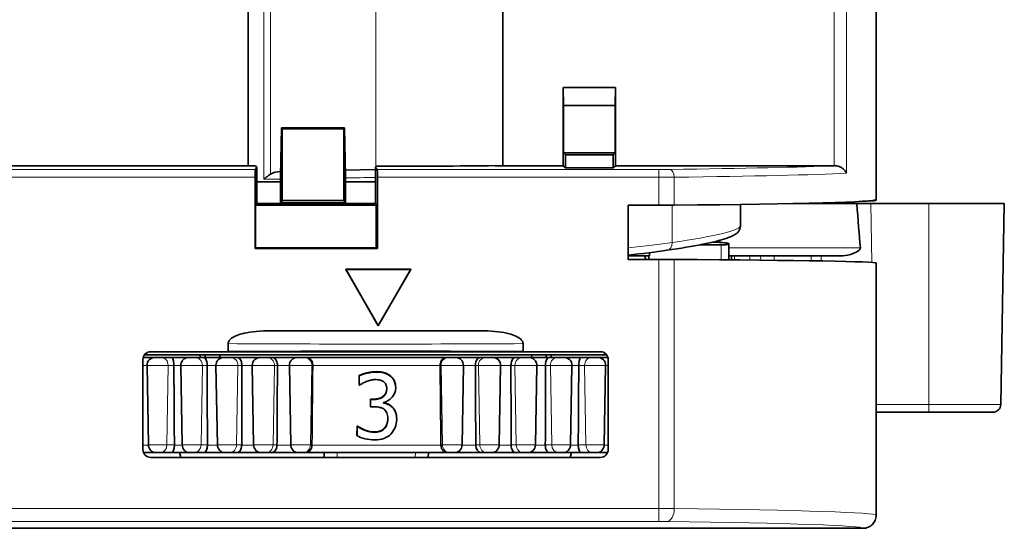
# Model space of a CAD drawing. Units: millimetres. Extents: x 21 to 1242, y 21 to 870.
# Drawn here: x 546 to 584, y 730 to 749 of the extents above; entities that cross this region are included whole.
import ezdxf

# ---------------------------------------------------------------- set-up
doc = ezdxf.new("R2010")
doc.units = ezdxf.units.MM
doc.header["$LTSCALE"] = 3
doc.layers.add('Visible (ISO)', color=7, linetype='Continuous', lineweight=35)
doc.layers.add('Visible Narrow (ISO)', color=7, linetype='Continuous', lineweight=18)

msp = doc.modelspace()

# ---------------------------------------------------------------- linework, layer by layer
at = {"layer": 'Visible (ISO)'}
for p, q in [((579.275, 770.785), (579.275, 742.482)), ((555.192, 743.785), (555.192, 749.794)), ((564.957, 749.794), (564.957, 743.785)), ((567.275, 743.785), (567.275, 746.785)), ((567.275, 746.785), (569.275, 746.785)), ((567.287, 746.085), (567.275, 746.785)), ((569.275, 746.785), (569.262, 746.085)), ((569.275, 746.785), (569.275, 743.785)), ((567.287, 744.273), (567.287, 746.085)), ((567.287, 746.085), (569.262, 746.085)), ((569.262, 746.085), (569.262, 744.273)), ((556.461, 745.239), (556.432, 743.37)), ((558.888, 745.239), (556.461, 745.239)), ((556.492, 745.2), (556.461, 745.239)), ((558.858, 745.2), (556.492, 745.2)), ((556.492, 742.449), (556.492, 745.2)), ((558.888, 745.239), (558.858, 745.2)), ((558.858, 745.2), (558.858, 742.449)), ((558.917, 743.37), (558.888, 745.239)), ((567.361, 744.199), (567.287, 744.273)), ((567.287, 744.273), (569.262, 744.273)), ((567.361, 743.699), (567.361, 744.199)), ((567.361, 744.199), (569.188, 744.199)), ((569.262, 744.273), (569.188, 744.199)), ((569.188, 744.199), (569.188, 743.699)), ((555.192, 743.785), (543.975, 743.785)), ((555.473, 743.785), (555.192, 743.785)), ((555.459, 743.639), (555.525, 743.721)), ((555.525, 743.721), (555.473, 743.785)), ((555.525, 743.721), (555.525, 743.165)), ((560.075, 743.634), (558.913, 743.614)), ((560.107, 743.761), (560.075, 743.721)), ((560.075, 743.721), (560.14, 743.639)), ((560.075, 743.165), (560.075, 743.721)), ((564.957, 743.785), (564.657, 743.785)), ((567.275, 743.785), (564.957, 743.785)), ((567.361, 743.699), (567.275, 743.785)), ((569.188, 743.699), (567.361, 743.699)), ((569.275, 743.785), (569.188, 743.699)), ((577.669, 743.785), (569.275, 743.785)), ((555.455, 740.614), (555.455, 743.339)), ((560.144, 743.339), (560.144, 740.614)), ((577.875, 743.481), (577.875, 743.481)), ((577.88, 743.481), (577.88, 743.481)), ((555.525, 742.335), (555.525, 743.165)), ((556.425, 743.165), (555.525, 743.165)), ((556.425, 742.365), (556.425, 743.165)), ((560.075, 743.165), (558.925, 743.165)), ((558.925, 743.165), (558.925, 742.365)), ((560.075, 743.165), (560.075, 742.335)), ((579.275, 742.457), (579.191, 742.457)), ((579.275, 742.482), (579.275, 742.457)), ((555.474, 742.087), (555.474, 740.633)), ((560.08, 742.273), (555.476, 742.273)), ((555.525, 742.335), (555.477, 742.287)), ((555.524, 742.334), (560.075, 742.334)), ((560.075, 742.335), (555.525, 742.335)), ((556.425, 742.365), (556.492, 742.449)), ((558.925, 742.365), (556.425, 742.365)), ((558.858, 742.449), (556.492, 742.449)), ((558.858, 742.449), (558.925, 742.365)), ((560.079, 742.33), (560.075, 742.335)), ((560.08, 742.273), (560.078, 742.331)), ((560.079, 742.334), (560.079, 742.33)), ((560.079, 742.334), (560.08, 742.334)), ((560.08, 742.334), (560.08, 742.273)), ((560.089, 742.334), (560.08, 742.334)), ((560.089, 742.321), (560.089, 742.334)), ((560.122, 742.287), (560.089, 742.321)), ((560.125, 740.633), (560.125, 742.087)), ((569.76, 742.265), (570.94, 742.265)), ((569.76, 740.192), (569.76, 742.265)), ((574.066, 741.461), (574.066, 742.299)), ((578.533, 742.334), (576.081, 742.334)), ((578.533, 742.334), (579.075, 742.334)), ((581.289, 742.334), (579.075, 742.334)), ((581.289, 742.334), (584.189, 742.334)), ((584.054, 734.629), (584.189, 742.334)), ((555.455, 740.614), (555.474, 740.633)), ((560.144, 740.614), (555.455, 740.614)), ((555.474, 740.633), (560.125, 740.633)), ((560.144, 740.614), (560.125, 740.633)), ((573.324, 740.754), (572.522, 740.754)), ((573.105, 740.851), (573.109, 740.881)), ((573.281, 740.925), (573.281, 740.843)), ((573.624, 740.8), (573.624, 740.764)), ((573.624, 740.175), (573.624, 740.764)), ((569.76, 740.334), (570.575, 740.334)), ((570.94, 740.192), (569.76, 740.192)), ((570.555, 740.334), (570.555, 740.192)), ((570.575, 740.334), (570.575, 740.45)), ((577.997, 740.334), (573.624, 740.334)), ((573.726, 740.174), (573.723, 740.334)), ((558.93, 739.814), (561.43, 739.814)), ((558.93, 739.814), (558.936, 739.81)), ((560.18, 737.649), (558.93, 739.814)), ((561.424, 739.81), (558.936, 739.81)), ((558.936, 739.81), (560.18, 737.656)), ((561.43, 739.814), (560.18, 737.649)), ((560.18, 737.656), (561.424, 739.81)), ((561.43, 739.814), (561.424, 739.81)), ((579.275, 740.057), (579.275, 730.385)), ((560.18, 737.649), (560.18, 737.656)), ((556.072, 737.455), (564.077, 737.455)), ((554.418, 736.655), (554.418, 736.964)), ((565.731, 736.964), (565.731, 736.655)), ((551.161, 736.435), (551.608, 736.435)), ((568.939, 736.535), (551.21, 736.535)), ((551.45, 736.655), (554.418, 736.655)), ((551.608, 736.435), (551.857, 736.435)), ((552.225, 736.435), (551.857, 736.435)), ((552.225, 736.435), (552.903, 736.435)), ((552.903, 736.435), (553.158, 736.435)), ((553.469, 736.435), (553.158, 736.435)), ((553.345, 736.435), (553.344, 736.535)), ((553.469, 736.435), (554.252, 736.435)), ((554.097, 736.535), (554.099, 736.435)), ((554.1, 736.535), (554.102, 736.435)), ((554.252, 736.435), (554.511, 736.435)), ((554.418, 736.655), (565.731, 736.655)), ((554.763, 736.435), (554.511, 736.435)), ((554.763, 736.435), (555.645, 736.435)), ((555.645, 736.435), (555.907, 736.435)), ((556.097, 736.435), (555.907, 736.435)), ((556.097, 736.435), (557.07, 736.435)), ((557.07, 736.435), (557.335, 736.435)), ((557.419, 736.435), (557.335, 736.435)), ((557.419, 736.435), (562.795, 736.435)), ((562.88, 736.435), (562.795, 736.435)), ((562.88, 736.435), (563.145, 736.435)), ((563.145, 736.435), (564.114, 736.435)), ((564.307, 736.435), (564.114, 736.435)), ((564.307, 736.435), (564.569, 736.435)), ((564.569, 736.435), (565.447, 736.435)), ((565.701, 736.435), (565.447, 736.435)), ((565.701, 736.435), (565.96, 736.435)), ((565.731, 736.655), (568.699, 736.655)), ((565.96, 736.435), (566.739, 736.435)), ((566.062, 736.535), (566.06, 736.435)), ((567.052, 736.435), (566.739, 736.435)), ((566.804, 736.435), (566.805, 736.535)), ((567.052, 736.435), (567.307, 736.435)), ((567.307, 736.435), (567.98, 736.435)), ((568.351, 736.435), (567.98, 736.435)), ((568.351, 736.435), (568.599, 736.435)), ((568.599, 736.435), (568.988, 736.435)), ((551.151, 732.905), (551.151, 736.355)), ((551.361, 733.08), (551.308, 736.13)), ((552.656, 733.08), (552.603, 736.13)), ((554.006, 733.08), (553.952, 736.13)), ((555.398, 733.08), (555.345, 736.13)), ((556.823, 733.08), (556.77, 736.13)), ((563.392, 733.08), (563.445, 736.13)), ((564.816, 733.08), (564.869, 736.13)), ((566.206, 733.08), (566.26, 736.13)), ((567.553, 733.08), (567.607, 736.13)), ((568.846, 733.08), (568.899, 736.13)), ((568.999, 736.355), (568.999, 732.905)), ((559.443, 735.387), (559.445, 735.741)), ((559.446, 735.726), (559.443, 735.371)), ((559.446, 735.726), (559.445, 735.741)), ((559.443, 735.371), (559.443, 735.387)), ((559.443, 735.371), (559.464, 735.371)), ((560.843, 735.325), (560.844, 735.309)), ((559.879, 734.558), (559.881, 734.835)), ((559.88, 734.543), (559.879, 734.558)), ((559.881, 734.82), (559.88, 734.543)), ((559.88, 734.543), (560.021, 734.542)), ((559.881, 734.82), (559.881, 734.835)), ((559.993, 734.819), (559.881, 734.82)), ((560.379, 734.687), (560.379, 734.711)), ((579.275, 734.334), (581.289, 734.334)), ((583.755, 734.334), (581.289, 734.334)), ((559.361, 733.447), (559.363, 733.801)), ((559.364, 733.785), (559.362, 733.431)), ((559.364, 733.785), (559.363, 733.801)), ((559.388, 733.785), (559.364, 733.785)), ((559.388, 733.785), (559.387, 733.801)), ((560.883, 734.13), (560.884, 734.114)), ((559.362, 733.431), (559.361, 733.447)), ((551.661, 732.785), (551.176, 732.785)), ((551.811, 732.785), (551.661, 732.785)), ((551.811, 732.785), (552.245, 732.785)), ((552.956, 732.785), (552.245, 732.785)), ((552.608, 732.605), (552.56, 732.785)), ((553.109, 732.785), (552.956, 732.785)), ((553.109, 732.785), (553.476, 732.785)), ((554.306, 732.785), (553.476, 732.785)), ((554.461, 732.785), (554.306, 732.785)), ((554.461, 732.785), (554.758, 732.785)), ((555.698, 732.785), (554.758, 732.785)), ((555.856, 732.785), (555.698, 732.785)), ((555.856, 732.785), (556.08, 732.785)), ((557.123, 732.785), (556.08, 732.785)), ((557.282, 732.785), (557.123, 732.785)), ((557.282, 732.785), (557.389, 732.785)), ((562.824, 732.785), (557.389, 732.785)), ((558.097, 732.785), (558.103, 732.605)), ((562.092, 732.605), (562.099, 732.785)), ((562.824, 732.785), (562.933, 732.785)), ((563.092, 732.785), (562.933, 732.785)), ((564.131, 732.785), (563.092, 732.785)), ((564.131, 732.785), (564.358, 732.785)), ((564.516, 732.785), (564.358, 732.785)), ((565.451, 732.785), (564.516, 732.785)), ((565.451, 732.785), (565.751, 732.785)), ((565.906, 732.785), (565.751, 732.785)), ((566.731, 732.785), (565.906, 732.785)), ((566.731, 732.785), (567.101, 732.785)), ((567.253, 732.785), (567.101, 732.785)), ((567.959, 732.785), (567.253, 732.785)), ((567.541, 732.605), (567.589, 732.785)), ((567.959, 732.785), (568.397, 732.785)), ((568.546, 732.785), (568.397, 732.785)), ((568.973, 732.785), (568.546, 732.785)), ((568.699, 732.605), (551.45, 732.605)), ((578.775, 729.885), (541.075, 729.885))]:
    msp.add_line(p, q, dxfattribs=at)
for centre, start, end in [((551.608, 736.135), 90, 181), ((552.903, 736.135), 90, 181), ((554.252, 736.135), 90, 181), ((555.645, 736.135), 90, 181), ((557.07, 736.135), 90, 181), ((563.145, 736.135), 359, 90), ((564.569, 736.135), 359, 90), ((565.96, 736.135), 359, 90), ((567.307, 736.135), 359, 90), ((568.599, 736.135), 359, 90), ((583.755, 734.634), 270, 359), ((551.661, 733.085), 181, 270), ((552.956, 733.085), 181, 270), ((554.306, 733.085), 181, 270), ((555.698, 733.085), 181, 270), ((557.123, 733.085), 181, 270), ((563.092, 733.085), 270, 359), ((564.516, 733.085), 270, 359), ((565.906, 733.085), 270, 359), ((567.253, 733.085), 270, 359), ((568.546, 733.085), 270, 359)]:
    msp.add_arc(centre, 0.3, start, end, dxfattribs=at)
for centre, major_axis, ratio, start_param, end_param in [((555.459, 743.339), (0, 0.3), 0.013964, 0.017453, 1.570796), ((560.075, 743.904), (-8.2, 0), 0.017455, 1.574713, 2.163796), ((560.14, 743.339), (0, -0.3), 0.013964, 1.570796, 3.124139), ((577.669, 743.794), (-0.5, 0), 0.017455, 1.570796, 1.626648), ((556.688, 743.185), (-0.785, 0.083), 0.482536, 5.090136, 5.717953), ((556.424, 743.965), (0, -0.8), 0.013964, 0.016028, 0.732466), ((558.925, 743.965), (0, 0.8), 0.013964, 2.409126, 3.125565), ((560.275, 742.482), (-19, 0), 0.013964, 2.20498, 3.141593), ((560.275, 742.457), (-19, 0), 0.008727, 2.888912, 3.141593), ((555.477, 742.087), (0, -0.2), 0.013964, 3.155555, 4.712389), ((560.122, 742.087), (0, 0.2), 0.013964, 4.712389, 6.269223), ((570.94, 742.279), (1, 0), 0.013964, 4.712389, 5.346573), ((577.56, 853.31), (1.605, -115.701), 0.017283, 5.99616, 6.053758), ((570.987, 740.8), (2.636, 0), 0.032628, 0.000431, 0.700963), ((573.324, 740.764), (0.3, 0), 0.032628, 4.71282, 6.283617), ((560.075, 740.334), (10.474, -0.896), 0.390984, 0.181321, 0.215292), ((570.94, 740.183), (-1, 0), 0.008727, 4.078205, 4.712389), ((560.275, 740.057), (19, 0), 0.008727, 0, 0.936612), ((551.451, 736.355), (-0.212, 0.212), 0.999924, 5.497825, 7.068545), ((560.075, 736.385), (-16.5, 0), 0.017455, 4.362451, 5.062327), ((568.699, 736.355), (0.212, 0.212), 0.999924, 5.497825, 7.068545), ((552.488, 736.135), (-0.006, -0.3), 0.498287, 4.740017, 4.766197), ((553.743, 736.135), (-0.006, -0.3), 0.420823, 4.73803, 4.76421), ((555.047, 736.135), (-0.006, -0.3), 0.340158, 4.736208, 4.762388), ((556.388, 736.135), (-0.005, -0.3), 0.256898, 4.734506, 4.760686), ((557.715, 736.135), (-0.005, -0.3), 0.171682, 4.73289, 4.75907), ((562.498, 736.135), (-0.005, 0.3), 0.175626, 4.665636, 4.691816), ((563.823, 736.135), (-0.005, 0.3), 0.260763, 4.664016, 4.690196), ((565.163, 736.135), (-0.006, 0.3), 0.343917, 4.66231, 4.68849), ((566.465, 736.135), (-0.006, 0.3), 0.42445, 4.660481, 4.686661), ((567.718, 736.135), (-0.006, 0.3), 0.501755, 4.658485, 4.684665), ((560.07, 735.555), (16.512, -0.111), 0.043646, 4.701236, 4.707985), ((560.07, 734.514), (16.466, -0.111), 0.043646, 4.669761, 4.671239), ((552.094, 733.085), (0.028, -0.299), 0.877172, 1.443993, 1.470165), ((553.349, 733.085), (0.034, -0.298), 0.915374, 1.422611, 1.448783), ((554.654, 733.085), (0.043, -0.297), 0.946589, 1.390193, 1.416366), ((556.002, 733.085), (0.059, -0.295), 0.970567, 1.334663, 1.360836), ((557.337, 733.085), (-0.092, 0.286), 0.987029, 4.362759, 4.388932), ((562.877, 733.085), (0.089, 0.287), 0.986434, 1.886488, 1.912661), ((564.21, 733.085), (0.058, 0.295), 0.96963, 1.777371, 1.803544), ((565.556, 733.085), (0.043, 0.297), 0.945312, 1.723371, 1.749543), ((566.859, 733.085), (0.034, 0.298), 0.913771, 1.691639, 1.717811), ((568.111, 733.085), (0.028, 0.299), 0.875257, 1.670618, 1.69679), ((551.451, 732.905), (-0.212, -0.212), 0.999924, 5.497825, 7.068545), ((568.699, 732.905), (0.212, -0.212), 0.999924, 5.497825, 7.068545)]:
    msp.add_ellipse(centre, major_axis=major_axis, ratio=ratio, start_param=start_param, end_param=end_param, dxfattribs=at)
for points, knots in [([(577.697, 743.785), (577.737, 743.785), (577.778, 743.779), (577.863, 743.752), (577.904, 743.733), (577.991, 743.679), (578.03, 743.644), (578.092, 743.575), (578.119, 743.535), (578.138, 743.494), (578.139, 743.493), (578.139, 743.493)], [-0.05806532, -0.05806532, -0.05806532, -0.05806532, -0.04748536, -0.04748536, -0.03626118, -0.03626118, -0.02017697, -0.02017697, 0, 0, 0.0003649, 0.0003649, 0.0003649, 0.0003649]), ([(555.786, 743.262), (555.823, 743.296), (555.86, 743.326), (555.895, 743.352), (555.933, 743.382), (555.967, 743.406), (555.997, 743.427), (556.015, 743.438), (556.031, 743.449), (556.046, 743.457)], [0, 0, 0, 0, 0.3622446, 0.3622446, 0.3622446, 0.7635717, 0.7635717, 0.7635717, 1, 1, 1, 1]), ([(574.026, 741.313), (574.033, 741.324), (574.039, 741.336), (574.058, 741.385), (574.066, 741.423), (574.066, 741.461)], [-0.01554021, -0.01554021, -0.01554021, -0.01554021, -0.01151982, -0.01151982, 0, 0, 0, 0]), ([(574.026, 741.313), (573.98, 741.23), (573.926, 741.19), (573.771, 741.086), (573.658, 741.042), (573.068, 740.848), (572.304, 740.698), (571.249, 740.542)], [0, 0, 0, 0, 0.089929, 0.089929, 0.2653859, 0.2653859, 0.8080583, 0.8080583, 0.8080583, 0.8080583]), ([(577.997, 740.334), (578.116, 740.334), (578.264, 740.37), (578.463, 740.448), (578.554, 740.487), (578.63, 740.553), (578.643, 740.566), (578.657, 740.588), (578.661, 740.596), (578.667, 740.612), (578.668, 740.621), (578.668, 740.629), (578.668, 740.631), (578.668, 740.633), (578.668, 740.634)], [0.1975367, 0.1975367, 0.1975367, 0.1975367, 0.24020862, 0.24020862, 0.26583671, 0.26583671, 0.27096035, 0.27096035, 0.27352217, 0.27352217, 0.27608399, 0.27608399, 0.27608399, 0.27660247, 0.27660247, 0.27660247, 0.27660247]), ([(554.418, 736.964), (554.418, 736.984), (554.421, 737.003), (554.435, 737.043), (554.446, 737.062), (554.493, 737.128), (554.542, 737.165), (554.722, 737.283), (554.919, 737.335), (555.302, 737.42), (555.65, 737.455), (556.072, 737.455)], [-0.2095669, -0.2095669, -0.2095669, -0.2095669, -0.2046055, -0.2046055, -0.1992077, -0.1992077, -0.1845504, -0.1845504, -0.1267079, -0.1267079, -0.000001, -0.000001, -0.000001, -0.000001]), ([(564.077, 737.455), (564.495, 737.455), (564.84, 737.421), (565.224, 737.337), (565.423, 737.285), (565.604, 737.166), (565.654, 737.129), (565.702, 737.062), (565.713, 737.043), (565.728, 737.003), (565.731, 736.984), (565.731, 736.964)], [-0.2588969, -0.2588969, -0.2588969, -0.2588969, -0.1033222, -0.1033222, -0.0307617, -0.0307617, -0.0126508, -0.0126508, -0.0060565, -0.0060565, -0.000001, -0.000001, -0.000001, -0.000001]), ([(552.225, 736.435), (552.225, 736.435), (552.226, 736.435), (552.237, 736.435), (552.249, 736.43), (552.271, 736.41), (552.282, 736.396), (552.302, 736.357), (552.312, 736.331), (552.326, 736.275), (552.33, 736.248), (552.337, 736.191), (552.338, 736.164), (552.338, 736.134), (552.338, 736.132), (552.338, 736.13)], [-0.11417806, -0.11417806, -0.11417806, -0.11417806, -0.11383316, -0.11383316, -0.10072673, -0.10072673, -0.08825197, -0.08825197, -0.0753112, -0.0753112, -0.0655216, -0.0655216, -0.05691658, -0.05691658, -0.05638743, -0.05638743, -0.05638743, -0.05638743]), ([(553.469, 736.435), (553.469, 736.435), (553.469, 736.435), (553.485, 736.435), (553.5, 736.43), (553.529, 736.41), (553.543, 736.396), (553.57, 736.357), (553.582, 736.331), (553.6, 736.275), (553.607, 736.248), (553.615, 736.191), (553.617, 736.164), (553.617, 736.134), (553.617, 736.132), (553.617, 736.13)], [-0.11417806, -0.11417806, -0.11417806, -0.11417806, -0.11383316, -0.11383316, -0.10072673, -0.10072673, -0.08825197, -0.08825197, -0.0753112, -0.0753112, -0.0655216, -0.0655216, -0.05691658, -0.05691658, -0.05638743, -0.05638743, -0.05638743, -0.05638743]), ([(554.763, 736.435), (554.763, 736.435), (554.764, 736.435), (554.783, 736.435), (554.802, 736.43), (554.837, 736.41), (554.854, 736.396), (554.887, 736.357), (554.902, 736.331), (554.924, 736.275), (554.932, 736.248), (554.942, 736.191), (554.944, 736.164), (554.944, 736.134), (554.944, 736.132), (554.944, 736.13)], [-0.11417806, -0.11417806, -0.11417806, -0.11417806, -0.11383316, -0.11383316, -0.10072673, -0.10072673, -0.08825197, -0.08825197, -0.0753112, -0.0753112, -0.0655216, -0.0655216, -0.05691658, -0.05691658, -0.05638743, -0.05638743, -0.05638743, -0.05638743]), ([(556.097, 736.435), (556.098, 736.435), (556.098, 736.435), (556.121, 736.435), (556.143, 736.43), (556.185, 736.41), (556.205, 736.396), (556.243, 736.357), (556.261, 736.331), (556.287, 736.275), (556.297, 736.248), (556.308, 736.191), (556.311, 736.164), (556.311, 736.134), (556.311, 736.132), (556.311, 736.13)], [-0.11417806, -0.11417806, -0.11417806, -0.11417806, -0.11383316, -0.11383316, -0.10072673, -0.10072673, -0.08825197, -0.08825197, -0.0753112, -0.0753112, -0.0655216, -0.0655216, -0.05691658, -0.05691658, -0.05638743, -0.05638743, -0.05638743, -0.05638743]), ([(557.419, 736.435), (557.419, 736.435), (557.42, 736.435), (557.446, 736.435), (557.471, 736.43), (557.52, 736.41), (557.543, 736.396), (557.586, 736.357), (557.607, 736.331), (557.636, 736.275), (557.647, 736.248), (557.66, 736.191), (557.664, 736.164), (557.664, 736.134), (557.664, 736.132), (557.663, 736.13)], [-0.11418666, -0.11418666, -0.11418666, -0.11418666, -0.11384174, -0.11384174, -0.10073177, -0.10073177, -0.08825358, -0.08825358, -0.07531267, -0.07531267, -0.06552428, -0.06552428, -0.05692087, -0.05692087, -0.05639172, -0.05639172, -0.05639172, -0.05639172]), ([(562.795, 736.435), (562.794, 736.435), (562.793, 736.435), (562.767, 736.435), (562.742, 736.43), (562.694, 736.41), (562.671, 736.396), (562.628, 736.357), (562.607, 736.331), (562.578, 736.275), (562.567, 736.248), (562.554, 736.191), (562.551, 736.164), (562.551, 736.134), (562.551, 736.132), (562.551, 736.13)], [-0.00034492, -0.00034492, -0.00034492, -0.00034492, 0, 0, 0.01310997, 0.01310997, 0.02558817, 0.02558817, 0.03852907, 0.03852907, 0.04831746, 0.04831746, 0.05692087, 0.05692087, 0.05745002, 0.05745002, 0.05745002, 0.05745002]), ([(564.114, 736.435), (564.114, 736.435), (564.113, 736.435), (564.09, 736.435), (564.068, 736.43), (564.027, 736.41), (564.007, 736.396), (563.969, 736.357), (563.951, 736.331), (563.925, 736.275), (563.916, 736.248), (563.904, 736.191), (563.901, 736.164), (563.901, 736.134), (563.901, 736.132), (563.901, 736.13)], [-0.0003449, -0.0003449, -0.0003449, -0.0003449, 0, 0, 0.01310643, 0.01310643, 0.02558119, 0.02558119, 0.03852196, 0.03852196, 0.04831156, 0.04831156, 0.05691658, 0.05691658, 0.05744573, 0.05744573, 0.05744573, 0.05744573]), ([(565.447, 736.435), (565.446, 736.435), (565.446, 736.435), (565.427, 736.435), (565.408, 736.43), (565.373, 736.41), (565.356, 736.396), (565.324, 736.357), (565.308, 736.331), (565.287, 736.275), (565.279, 736.248), (565.269, 736.191), (565.267, 736.164), (565.267, 736.134), (565.267, 736.132), (565.267, 736.13)], [-0.0003449, -0.0003449, -0.0003449, -0.0003449, 0, 0, 0.01310643, 0.01310643, 0.02558119, 0.02558119, 0.03852196, 0.03852196, 0.04831156, 0.04831156, 0.05691658, 0.05691658, 0.05744573, 0.05744573, 0.05744573, 0.05744573]), ([(566.739, 736.435), (566.738, 736.435), (566.738, 736.435), (566.723, 736.435), (566.707, 736.43), (566.679, 736.41), (566.665, 736.396), (566.639, 736.357), (566.626, 736.331), (566.608, 736.275), (566.602, 736.248), (566.594, 736.191), (566.592, 736.164), (566.592, 736.134), (566.592, 736.132), (566.592, 736.13)], [-0.0003449, -0.0003449, -0.0003449, -0.0003449, 0, 0, 0.01310643, 0.01310643, 0.02558119, 0.02558119, 0.03852196, 0.03852196, 0.04831156, 0.04831156, 0.05691658, 0.05691658, 0.05744573, 0.05744573, 0.05744573, 0.05744573]), ([(567.98, 736.435), (567.98, 736.435), (567.979, 736.435), (567.968, 736.435), (567.956, 736.43), (567.934, 736.41), (567.924, 736.396), (567.904, 736.357), (567.894, 736.331), (567.881, 736.275), (567.876, 736.248), (567.87, 736.191), (567.868, 736.164), (567.868, 736.134), (567.868, 736.132), (567.868, 736.13)], [-0.0003449, -0.0003449, -0.0003449, -0.0003449, 0, 0, 0.01310643, 0.01310643, 0.02558119, 0.02558119, 0.03852196, 0.03852196, 0.04831156, 0.04831156, 0.05691658, 0.05691658, 0.05744573, 0.05744573, 0.05744573, 0.05744573]), ([(559.445, 735.741), (559.564, 735.804), (559.723, 735.842), (559.89, 735.878), (559.994, 735.891), (560.098, 735.89)], [0, 0, 0, 0, 0.0402815, 0.0402815, 0.1033853, 0.1033853, 0.1033853, 0.1033853]), ([(560.099, 735.875), (559.987, 735.876), (559.868, 735.861), (559.618, 735.799), (559.519, 735.764), (559.446, 735.726)], [-0.07714052, -0.07714052, -0.07714052, -0.07714052, -0.03857026, -0.03857026, 0, 0, 0, 0]), ([(560.098, 735.89), (560.179, 735.89), (560.262, 735.884), (560.34, 735.867), (560.356, 735.864), (560.375, 735.86), (560.395, 735.854), (560.424, 735.846), (560.457, 735.835), (560.491, 735.82), (560.538, 735.8), (560.583, 735.775), (560.624, 735.746)], [0, 0, 0, 0, 0.02406472, 0.02406472, 0.02406472, 0.02907061, 0.02907061, 0.02907061, 0.03633714, 0.03633714, 0.03633714, 0.04624036, 0.04624036, 0.04624036, 0.04624036]), ([(560.625, 735.73), (560.556, 735.779), (560.48, 735.815), (560.311, 735.862), (560.213, 735.874), (560.099, 735.875)], [-0.1057803, -0.1057803, -0.1057803, -0.1057803, -0.0528902, -0.0528902, 0, 0, 0, 0]), ([(560.624, 735.746), (560.668, 735.714), (560.707, 735.676), (560.763, 735.601), (560.792, 735.556), (560.831, 735.438), (560.841, 735.382), (560.843, 735.325)], [0, 0, 0, 0, 0.01630379, 0.01630379, 0.02822956, 0.02822956, 0.03844535, 0.03844535, 0.03844535, 0.03844535]), ([(560.845, 735.267), (560.845, 735.37), (560.827, 735.459), (560.752, 735.612), (560.698, 735.677), (560.625, 735.73)], [-0.06638111, -0.06638111, -0.06638111, -0.06638111, -0.03319056, -0.03319056, 0, 0, 0, 0]), ([(559.464, 735.371), (559.495, 735.393), (559.531, 735.415), (559.611, 735.463), (559.658, 735.487), (559.712, 735.509)], [-0.08423648, -0.08423648, -0.08423648, -0.08423648, -0.04211824, -0.04211824, 0, 0, 0, 0]), ([(559.712, 735.509), (559.77, 735.532), (559.829, 735.55), (559.95, 735.579), (560.01, 735.586), (560.071, 735.586)], [-0.08278131, -0.08278131, -0.08278131, -0.08278131, -0.04139066, -0.04139066, 0, 0, 0, 0]), ([(560.071, 735.586), (560.129, 735.586), (560.184, 735.579), (560.286, 735.556), (560.333, 735.536), (560.374, 735.507)], [-0.06719556, -0.06719556, -0.06719556, -0.06719556, -0.03359778, -0.03359778, 0, 0, 0, 0]), ([(560.374, 735.507), (560.413, 735.48), (560.445, 735.443), (560.493, 735.353), (560.505, 735.298), (560.504, 735.235)], [-0.03917232, -0.03917232, -0.03917232, -0.03917232, -0.01958616, -0.01958616, 0, 0, 0, 0]), ([(559.992, 734.835), (560.045, 734.834), (560.098, 734.838), (560.197, 734.858), (560.242, 734.873), (560.323, 734.913), (560.372, 734.942), (560.442, 735.021), (560.464, 735.059), (560.496, 735.149), (560.503, 735.2), (560.503, 735.25)], [0, 0, 0, 0, 0.01585618, 0.01585618, 0.03011678, 0.03011678, 0.04296295, 0.04296295, 0.05230741, 0.05230741, 0.06295552, 0.06295552, 0.06295552, 0.06295552]), ([(560.504, 735.235), (560.503, 735.099), (560.455, 734.995), (560.265, 734.853), (560.143, 734.818), (559.993, 734.819)], [-0.08216455, -0.08216455, -0.08216455, -0.08216455, -0.04108227, -0.04108227, 0, 0, 0, 0]), ([(560.379, 734.711), (560.506, 734.738), (560.615, 734.802), (560.798, 735.009), (560.844, 735.129), (560.845, 735.267)], [-0.05936054, -0.05936054, -0.05936054, -0.05936054, -0.02968027, -0.02968027, 0, 0, 0, 0]), ([(560.021, 734.542), (560.097, 734.541), (560.167, 734.534), (560.295, 734.508), (560.351, 734.484), (560.398, 734.45)], [-0.03144698, -0.03144698, -0.03144698, -0.03144698, -0.01572349, -0.01572349, 0, 0, 0, 0]), ([(560.379, 734.702), (560.433, 734.691), (560.486, 734.673), (560.572, 734.639), (560.638, 734.611), (560.713, 734.539)], [0.00008249, 0.00008249, 0.00008249, 0.00008249, 0.01652882, 0.01652882, 0.02778266, 0.02778266, 0.02778266, 0.02778266]), ([(560.714, 734.523), (560.663, 734.572), (560.608, 734.609), (560.488, 734.658), (560.431, 734.676), (560.379, 734.687)], [-0.03800017, -0.03800017, -0.03800017, -0.03800017, -0.01900008, -0.01900008, 0, 0, 0, 0]), ([(560.713, 734.539), (560.74, 734.514), (560.763, 734.486), (560.814, 734.411), (560.831, 734.369), (560.867, 734.282), (560.88, 734.206), (560.883, 734.13)], [0, 0, 0, 0, 0.01093487, 0.01093487, 0.02723196, 0.02723196, 0.089373, 0.089373, 0.089373, 0.089373]), ([(560.885, 734.06), (560.886, 734.17), (560.87, 734.262), (560.807, 734.414), (560.765, 734.475), (560.714, 734.523)], [-0.07259497, -0.07259497, -0.07259497, -0.07259497, -0.03629748, -0.03629748, 0, 0, 0, 0]), ([(560.398, 734.45), (560.445, 734.416), (560.481, 734.37), (560.533, 734.252), (560.546, 734.177), (560.545, 734.087)], [-0.03604148, -0.03604148, -0.03604148, -0.03604148, -0.01802074, -0.01802074, 0, 0, 0, 0]), ([(559.387, 733.801), (559.489, 733.725), (559.62, 733.671), (559.788, 733.604), (559.904, 733.578), (560.024, 733.577)], [0, 0, 0, 0, 0.0379951, 0.0379951, 0.114121, 0.114121, 0.114121, 0.114121]), ([(560.025, 733.562), (559.907, 733.563), (559.789, 733.587), (559.552, 733.683), (559.458, 733.733), (559.388, 733.785)], [-0.121146, -0.121146, -0.121146, -0.121146, -0.060573, -0.060573, 0, 0, 0, 0]), ([(560.404, 733.715), (560.436, 733.751), (560.464, 733.79), (560.487, 733.833), (560.495, 733.849), (560.502, 733.864), (560.507, 733.878), (560.517, 733.901), (560.523, 733.922), (560.527, 733.939), (560.528, 733.943), (560.528, 733.947), (560.529, 733.95), (560.54, 734), (560.544, 734.052), (560.544, 734.102)], [0, 0, 0, 0, 0.01452571, 0.01452571, 0.01452571, 0.02002553, 0.02002553, 0.02002553, 0.02918546, 0.02918546, 0.02918546, 0.03130114, 0.03130114, 0.03130114, 0.06115703, 0.06115703, 0.06115703, 0.06115703]), ([(560.545, 734.087), (560.544, 733.997), (560.532, 733.922), (560.484, 733.803), (560.45, 733.749), (560.405, 733.699)], [-0.09699907, -0.09699907, -0.09699907, -0.09699907, -0.04849954, -0.04849954, 0, 0, 0, 0]), ([(560.661, 733.499), (560.731, 733.572), (560.786, 733.655), (560.865, 733.845), (560.884, 733.948), (560.885, 734.06)], [-0.1170696, -0.1170696, -0.1170696, -0.1170696, -0.0585348, -0.0585348, 0, 0, 0, 0]), ([(559.362, 733.431), (559.445, 733.389), (559.548, 733.352), (559.793, 733.289), (559.918, 733.273), (560.043, 733.273)], [-0.1458534, -0.1458534, -0.1458534, -0.1458534, -0.0729267, -0.0729267, 0, 0, 0, 0]), ([(560.024, 733.577), (560.067, 733.577), (560.109, 733.581), (560.19, 733.596), (560.235, 733.607), (560.301, 733.636), (560.324, 733.649), (560.367, 733.679), (560.386, 733.696), (560.404, 733.715)], [0, 0, 0, 0, 0.01284908, 0.01284908, 0.02457771, 0.02457771, 0.03123114, 0.03123114, 0.0378062, 0.0378062, 0.0378062, 0.0378062]), ([(560.405, 733.699), (560.358, 733.65), (560.301, 733.614), (560.163, 733.572), (560.094, 733.562), (560.025, 733.562)], [-0.04155422, -0.04155422, -0.04155422, -0.04155422, -0.02077711, -0.02077711, 0, 0, 0, 0]), ([(560.043, 733.273), (560.174, 733.272), (560.291, 733.291), (560.499, 733.367), (560.587, 733.424), (560.661, 733.499)], [-0.06789181, -0.06789181, -0.06789181, -0.06789181, -0.03394591, -0.03394591, 0, 0, 0, 0]), ([(552.245, 732.785), (552.245, 732.785), (552.246, 732.785), (552.257, 732.786), (552.269, 732.791), (552.291, 732.81), (552.302, 732.825), (552.322, 732.864), (552.331, 732.89), (552.345, 732.946), (552.35, 732.973), (552.356, 733.025), (552.357, 733.048), (552.358, 733.072)], [-0.00034546, -0.00034546, -0.00034546, -0.00034546, 0, 0, 0.01314873, 0.01314873, 0.02565928, 0.02565928, 0.03859943, 0.03859943, 0.04837912, 0.04837912, 0.05564641, 0.05564641, 0.05564641, 0.05564641]), ([(553.476, 732.785), (553.477, 732.785), (553.477, 732.785), (553.493, 732.786), (553.508, 732.791), (553.537, 732.81), (553.551, 732.825), (553.577, 732.864), (553.59, 732.89), (553.608, 732.946), (553.614, 732.973), (553.621, 733.025), (553.623, 733.048), (553.624, 733.072)], [-0.00034546, -0.00034546, -0.00034546, -0.00034546, 0, 0, 0.01314873, 0.01314873, 0.02565928, 0.02565928, 0.03859943, 0.03859943, 0.04837912, 0.04837912, 0.05564641, 0.05564641, 0.05564641, 0.05564641]), ([(554.758, 732.785), (554.758, 732.785), (554.759, 732.785), (554.778, 732.786), (554.797, 732.791), (554.832, 732.81), (554.85, 732.825), (554.882, 732.864), (554.897, 732.89), (554.919, 732.946), (554.927, 732.973), (554.936, 733.025), (554.938, 733.048), (554.939, 733.072)], [-0.00034546, -0.00034546, -0.00034546, -0.00034546, 0, 0, 0.01314873, 0.01314873, 0.02565928, 0.02565928, 0.03859943, 0.03859943, 0.04837912, 0.04837912, 0.05564641, 0.05564641, 0.05564641, 0.05564641]), ([(556.08, 732.785), (556.08, 732.785), (556.081, 732.785), (556.103, 732.786), (556.126, 732.791), (556.168, 732.81), (556.188, 732.825), (556.226, 732.864), (556.244, 732.89), (556.27, 732.946), (556.279, 732.973), (556.29, 733.025), (556.293, 733.048), (556.293, 733.072)], [-0.00034546, -0.00034546, -0.00034546, -0.00034546, 0, 0, 0.01314873, 0.01314873, 0.02565928, 0.02565928, 0.03859943, 0.03859943, 0.04837912, 0.04837912, 0.05564641, 0.05564641, 0.05564641, 0.05564641]), ([(557.389, 732.785), (557.39, 732.785), (557.39, 732.785), (557.416, 732.786), (557.442, 732.791), (557.49, 732.81), (557.513, 732.825), (557.557, 732.864), (557.577, 732.89), (557.607, 732.946), (557.617, 732.973), (557.629, 733.025), (557.633, 733.048), (557.633, 733.072)], [-0.00034548, -0.00034548, -0.00034548, -0.00034548, 0, 0, 0.01315166, 0.01315166, 0.02566515, 0.02566515, 0.03860543, 0.03860543, 0.04838405, 0.04838405, 0.0556499, 0.0556499, 0.0556499, 0.0556499]), ([(562.824, 732.785), (562.823, 732.785), (562.822, 732.785), (562.797, 732.786), (562.771, 732.791), (562.723, 732.81), (562.7, 732.825), (562.657, 732.864), (562.637, 732.89), (562.607, 732.946), (562.597, 732.973), (562.585, 733.025), (562.581, 733.048), (562.581, 733.072)], [-0.11429637, -0.11429637, -0.11429637, -0.11429637, -0.11395089, -0.11395089, -0.10079923, -0.10079923, -0.08828575, -0.08828575, -0.07534546, -0.07534546, -0.06556684, -0.06556684, -0.058301, -0.058301, -0.058301, -0.058301]), ([(564.131, 732.785), (564.13, 732.785), (564.13, 732.785), (564.107, 732.786), (564.085, 732.791), (564.043, 732.81), (564.023, 732.825), (563.985, 732.864), (563.968, 732.89), (563.942, 732.946), (563.933, 732.973), (563.922, 733.025), (563.919, 733.048), (563.919, 733.072)], [-0.11428937, -0.11428937, -0.11428937, -0.11428937, -0.11394391, -0.11394391, -0.10079518, -0.10079518, -0.08828463, -0.08828463, -0.07534448, -0.07534448, -0.06556479, -0.06556479, -0.0582975, -0.0582975, -0.0582975, -0.0582975]), ([(565.451, 732.785), (565.451, 732.785), (565.45, 732.785), (565.431, 732.786), (565.412, 732.791), (565.377, 732.81), (565.36, 732.825), (565.328, 732.864), (565.313, 732.89), (565.291, 732.946), (565.283, 732.973), (565.274, 733.025), (565.272, 733.048), (565.271, 733.072)], [-0.11428937, -0.11428937, -0.11428937, -0.11428937, -0.11394391, -0.11394391, -0.10079518, -0.10079518, -0.08828463, -0.08828463, -0.07534448, -0.07534448, -0.06556479, -0.06556479, -0.0582975, -0.0582975, -0.0582975, -0.0582975]), ([(566.731, 732.785), (566.73, 732.785), (566.73, 732.785), (566.714, 732.786), (566.699, 732.791), (566.67, 732.81), (566.657, 732.825), (566.631, 732.864), (566.618, 732.89), (566.601, 732.946), (566.594, 732.973), (566.587, 733.025), (566.585, 733.048), (566.585, 733.072)], [-0.11428937, -0.11428937, -0.11428937, -0.11428937, -0.11394391, -0.11394391, -0.10079518, -0.10079518, -0.08828463, -0.08828463, -0.07534448, -0.07534448, -0.06556479, -0.06556479, -0.0582975, -0.0582975, -0.0582975, -0.0582975]), ([(567.959, 732.785), (567.959, 732.785), (567.959, 732.785), (567.947, 732.786), (567.936, 732.791), (567.914, 732.81), (567.903, 732.825), (567.883, 732.864), (567.874, 732.89), (567.86, 732.946), (567.856, 732.973), (567.85, 733.025), (567.849, 733.048), (567.848, 733.072)], [-0.11428937, -0.11428937, -0.11428937, -0.11428937, -0.11394391, -0.11394391, -0.10079518, -0.10079518, -0.08828463, -0.08828463, -0.07534448, -0.07534448, -0.06556479, -0.06556479, -0.0582975, -0.0582975, -0.0582975, -0.0582975]), ([(579.275, 730.385), (579.275, 730.351), (579.271, 730.316), (579.264, 730.283), (579.256, 730.249), (579.246, 730.216), (579.232, 730.184), (579.207, 730.128), (579.172, 730.075), (579.128, 730.032), (579.084, 729.988), (579.032, 729.953), (578.976, 729.928), (578.944, 729.914), (578.911, 729.904), (578.877, 729.896), (578.844, 729.889), (578.809, 729.885), (578.775, 729.885)], [-0.07849946, -0.07849946, -0.07849946, -0.07849946, -0.0681382, -0.0681382, -0.0681382, -0.0577755, -0.0577755, -0.0577755, -0.0392505, -0.0392505, -0.0392505, -0.02072612, -0.02072612, -0.02072612, -0.01036222, -0.01036222, -0.01036222, 0, 0, 0, 0])]:
    msp.add_open_spline(points, degree=3, knots=knots, dxfattribs=at)
for points in [[(571.249, 740.542), (570.828, 740.479), (570.323, 740.415), (569.76, 740.353)], [(553.537, 736.435), (553.536, 736.469), (553.536, 736.502), (553.535, 736.535)], [(557.071, 736.435), (557.076, 736.435), (557.08, 736.435), (557.084, 736.435)], [(566.62, 736.535), (566.62, 736.502), (566.619, 736.469), (566.619, 736.435)], [(560.503, 735.25), (560.503, 735.256), (560.503, 735.262), (560.503, 735.267)], [(560.544, 734.102), (560.544, 734.115), (560.544, 734.127), (560.544, 734.139)]]:
    msp.add_open_spline(points, degree=3, dxfattribs=at)
for points, weights in [([(552.358, 733.08), (552.348, 734.595), (552.338, 736.122)], [2.67470080368, 2.66798584239, 2.66125023136]), ([(553.624, 733.08), (553.62, 734.595), (553.617, 736.122)], [2.67470080368, 2.66798584239, 2.66125023136]), ([(554.939, 733.08), (554.942, 734.595), (554.944, 736.122)], [2.67470080368, 2.66798584239, 2.66125023136]), ([(556.293, 733.08), (556.302, 734.595), (556.311, 736.122)], [2.67470080368, 2.66798584239, 2.66125023136]), ([(557.634, 733.08), (557.648, 734.595), (557.663, 736.122)], [1.00008704849, 1.00009133692, 1.00008195541]), ([(562.551, 736.122), (562.566, 734.595), (562.58, 733.08)], [1.00008195542, 1.00009133693, 1.00008704849]), ([(563.901, 736.122), (563.91, 734.595), (563.918, 733.08)], [2.66125023136, 2.66798584239, 2.67470080368]), ([(565.267, 736.122), (565.269, 734.595), (565.271, 733.08)], [2.66125023136, 2.66798584239, 2.67470080368]), ([(566.592, 736.122), (566.588, 734.595), (566.585, 733.08)], [2.66125023136, 2.66798584239, 2.67470080368]), ([(567.868, 736.122), (567.858, 734.595), (567.848, 733.08)], [2.66125023136, 2.66798584239, 2.67470080368])]:
    msp.add_rational_spline(points, weights, degree=2, dxfattribs=at)
at = {"layer": 'Visible Narrow (ISO)'}
for p, q in [((577.669, 769.462), (577.669, 743.785)), ((578.139, 743.493), (578.139, 769.462)), ((555.786, 743.262), (555.786, 750.309)), ((556.046, 743.457), (556.046, 750.305)), ((560.078, 750.234), (560.078, 743.724)), ((555.459, 743.639), (541.34, 743.639)), ((570.94, 743.639), (560.14, 743.639)), ((570.94, 743.639), (570.94, 743.339)), ((541.345, 743.339), (555.455, 743.339)), ((560.144, 743.339), (570.94, 743.339)), ((570.94, 743.339), (570.94, 742.265)), ((571.532, 742.268), (571.532, 743.341)), ((560.08, 742.273), (560.08, 740.634)), ((571.449, 740.839), (571.449, 742.267)), ((579.106, 740.079), (579.075, 742.334)), ((581.289, 734.629), (581.289, 742.334)), ((560.08, 740.634), (555.474, 740.634)), ((560.125, 740.634), (560.08, 740.634)), ((573.324, 740.754), (573.324, 740.177)), ((573.624, 740.634), (578.668, 740.634)), ((570.94, 740.192), (570.94, 730.647)), ((571.532, 730.645), (571.532, 740.19)), ((573.723, 740.334), (573.726, 740.174)), ((573.726, 740.174), (573.723, 740.334)), ((573.839, 740.173), (573.838, 740.334)), ((574.427, 740.334), (574.428, 740.167)), ((574.845, 740.163), (574.844, 740.334)), ((575.357, 740.334), (575.36, 740.157)), ((576.787, 740.139), (576.785, 740.334)), ((577.161, 740.334), (577.164, 740.133)), ((551.308, 736.122), (551.151, 736.122)), ((552.117, 736.13), (551.308, 736.13)), ((552.071, 733.08), (552.117, 736.13)), ((552.117, 736.13), (552.338, 736.13)), ((552.603, 736.122), (552.338, 736.122)), ((553.43, 736.13), (552.603, 736.13)), ((553.381, 733.08), (553.43, 736.13)), ((553.43, 736.13), (553.617, 736.13)), ((553.952, 736.122), (553.617, 736.122)), ((554.793, 736.13), (553.952, 736.13)), ((554.743, 733.08), (554.793, 736.13)), ((554.793, 736.13), (554.944, 736.13)), ((555.345, 736.122), (554.944, 736.122)), ((556.197, 736.13), (555.345, 736.13)), ((556.146, 733.08), (556.197, 736.13)), ((556.197, 736.13), (556.311, 736.13)), ((556.77, 736.122), (556.311, 736.122)), ((557.63, 736.13), (556.77, 736.13)), ((557.578, 733.08), (557.63, 736.13)), ((557.63, 736.13), (557.663, 736.13)), ((562.551, 736.122), (557.663, 736.122)), ((562.551, 736.13), (562.585, 736.13)), ((563.445, 736.13), (562.585, 736.13)), ((562.638, 733.08), (562.585, 736.13)), ((563.901, 736.122), (563.445, 736.122)), ((563.901, 736.13), (564.017, 736.13)), ((564.869, 736.13), (564.017, 736.13)), ((564.069, 733.08), (564.017, 736.13)), ((565.267, 736.122), (564.869, 736.122)), ((565.267, 736.13), (565.419, 736.13)), ((566.26, 736.13), (565.419, 736.13)), ((565.469, 733.08), (565.419, 736.13)), ((566.592, 736.122), (566.26, 736.122)), ((566.592, 736.13), (566.781, 736.13)), ((567.607, 736.13), (566.781, 736.13)), ((566.829, 733.08), (566.781, 736.13)), ((567.868, 736.122), (567.606, 736.122)), ((567.868, 736.13), (568.091, 736.13)), ((568.899, 736.13), (568.091, 736.13)), ((568.137, 733.08), (568.091, 736.13)), ((568.999, 736.122), (568.899, 736.122)), ((560.099, 735.875), (560.098, 735.89)), ((560.625, 735.73), (560.624, 735.746)), ((560.504, 735.235), (560.503, 735.25)), ((559.993, 734.819), (559.992, 734.835)), ((560.714, 734.523), (560.713, 734.539)), ((581.289, 734.629), (579.275, 734.629)), ((581.289, 734.629), (584.054, 734.629)), ((560.545, 734.087), (560.544, 734.102)), ((560.025, 733.562), (560.024, 733.577)), ((560.405, 733.699), (560.404, 733.715)), ((551.151, 733.072), (551.361, 733.072)), ((551.361, 733.08), (552.071, 733.08)), ((552.358, 733.08), (552.071, 733.08)), ((552.358, 733.072), (552.657, 733.072)), ((552.656, 733.08), (553.381, 733.08)), ((553.624, 733.08), (553.381, 733.08)), ((553.624, 733.072), (554.006, 733.072)), ((554.006, 733.08), (554.743, 733.08)), ((554.939, 733.08), (554.743, 733.08)), ((554.939, 733.072), (555.398, 733.072)), ((555.398, 733.08), (556.146, 733.08)), ((556.293, 733.08), (556.146, 733.08)), ((556.293, 733.072), (556.823, 733.072)), ((556.823, 733.08), (557.578, 733.08)), ((557.634, 733.08), (557.578, 733.08)), ((557.633, 733.072), (562.581, 733.072)), ((562.638, 733.08), (562.58, 733.08)), ((562.638, 733.08), (563.392, 733.08)), ((563.392, 733.072), (563.919, 733.072)), ((564.069, 733.08), (563.918, 733.08)), ((564.069, 733.08), (564.816, 733.08)), ((564.816, 733.072), (565.271, 733.072)), ((565.469, 733.08), (565.271, 733.08)), ((565.469, 733.08), (566.206, 733.08)), ((566.206, 733.072), (566.585, 733.072)), ((566.829, 733.08), (566.585, 733.08)), ((566.829, 733.08), (567.553, 733.08)), ((567.553, 733.072), (567.848, 733.072)), ((568.137, 733.08), (567.848, 733.08)), ((568.137, 733.08), (568.846, 733.08)), ((568.846, 733.072), (568.999, 733.072)), ((558.099, 732.785), (558.105, 732.605)), ((558.601, 732.605), (558.595, 732.785)), ((561.604, 732.785), (561.598, 732.605)), ((570.94, 730.647), (541.345, 730.647)), ((570.94, 730.147), (570.94, 730.647)), ((541.337, 730.147), (570.94, 730.147))]:
    msp.add_line(p, q, dxfattribs=at)
for centre, major_axis, ratio, start_param, end_param in [((570.94, 743.651), (-0.7, 0), 0.017455, 1.570796, 2.20498), ((560.275, 743.904), (-18.7, 0), 0.017455, 2.20498, 2.769769), ((571.355, 743.341), (-0.004, 0.3), 0.592489, 4.704782, 6.261519), ((570.94, 743.351), (1, 0), 0.012219, 4.712389, 5.346573), ((560.275, 743.604), (19, 0), 0.017179, 5.346573, 5.935694), ((560.075, 740.645), (14, 0.85), 0.060343, 5.657125, 6.24423), ((560.079, 740.634), (0, 0.3), 0.000431, 4.709543, 4.712389), ((564.949, 740.729), (8, 0.478), 0.059359, 5.353997, 5.657244), ((571.206, 740.839), (0.044, -0.297), 0.809473, 6.279596, 7.734675), ((560.075, 737.726), (-16, 0), 0.017455, 1.317951, 1.823641), ((560.075, 737.226), (16.5, 0), 0.016926, 4.362451, 5.062327), ((551.857, 736.135), (0, 0.3), 0.867025, 4.694936, 6.283185), ((553.158, 736.135), (0, 0.3), 0.907152, 4.694936, 6.283185), ((554.511, 736.135), (0, 0.3), 0.940376, 4.694936, 6.283185), ((555.907, 736.135), (0, 0.3), 0.966442, 4.694936, 6.283185), ((557.335, 736.135), (0, 0.3), 0.985153, 4.694936, 6.283185), ((562.88, 736.135), (0, 0.3), 0.984458, 0, 1.58825), ((564.307, 736.135), (0, 0.3), 0.965406, 0, 1.58825), ((565.701, 736.135), (0, 0.3), 0.939006, 0, 1.58825), ((567.052, 736.135), (0, 0.3), 0.90546, 0, 1.58825), ((568.351, 736.135), (0, 0.3), 0.865023, 0, 1.58825), ((581.289, 734.634), (0, -0.3), 0.000431, 0, 1.553343), ((551.811, 733.085), (0, -0.3), 0.867025, 0, 1.553343), ((553.109, 733.085), (0, -0.3), 0.907152, 0, 1.553343), ((554.461, 733.085), (0, -0.3), 0.940376, 0, 1.553343), ((555.856, 733.085), (0, -0.3), 0.966442, 0, 1.553343), ((557.282, 733.085), (0, -0.3), 0.985153, 0, 1.553343), ((562.933, 733.085), (0, -0.3), 0.984458, 4.729842, 6.283185), ((564.358, 733.085), (0, -0.3), 0.965406, 4.729842, 6.283185), ((565.751, 733.085), (0, -0.3), 0.939006, 4.729842, 6.283185), ((567.101, 733.085), (0, -0.3), 0.90546, 4.729842, 6.283185), ((568.397, 733.085), (0, -0.3), 0.865023, 4.729842, 6.283185), ((570.94, 730.638), (-1, 0), 0.008728, 4.078205, 4.712389), ((571.236, 730.645), (-0.006, -0.5), 0.592489, 0.021666, 1.578403), ((560.275, 730.385), (-19, 0), 0.016996, 3.141593, 4.078205), ((570.94, 730.139), (0.5, 0), 0.017455, 0.936612, 1.570796), ((560.275, 729.885), (18.5, 0), 0.017455, 6.282714, 7.219798)]:
    msp.add_ellipse(centre, major_axis=major_axis, ratio=ratio, start_param=start_param, end_param=end_param, dxfattribs=at)
msp.add_open_spline([(556.43, 743.273), (556.395, 743.272), (556.361, 743.272), (556.327, 743.271), (556.127, 743.268), (555.948, 743.265), (555.786, 743.262)], degree=3, knots=[0.7804087, 0.7804087, 0.7804087, 0.7804087, 0.812291, 0.812291, 0.812291, 1, 1, 1, 1], dxfattribs=at)
msp.add_open_spline([(560.075, 743.334), (559.667, 743.327), (559.281, 743.321), (558.918, 743.315)], degree=3, dxfattribs=at)

doc.saveas('drawing.dxf')
